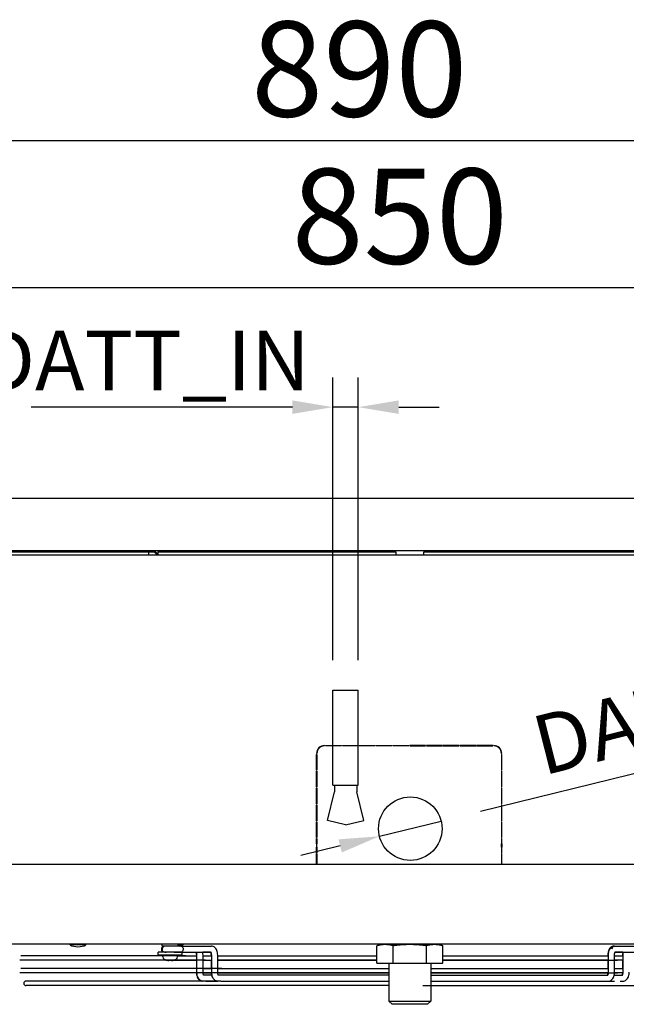
# Model space of a CAD drawing. Extents: x 6599 to 12501, y -2832 to 1341.
# Drawn here: x 10893 to 11275, y -1520 to -900 of the extents above; entities that cross this region are included whole.
import ezdxf

# ---------------------------------------------------------------- set-up
doc = ezdxf.new("R2010")
doc.units = 0
doc.header["$LTSCALE"] = 15
doc.header["$MEASUREMENT"] = 0
doc.layers.get('0').update_dxf_attribs({"linetype": 'CONTINUOUS'})
doc.layers.add('00-QUOTE', color=7, linetype='CONTINUOUS')
doc.layers.add('Q', color=4, linetype='CONTINUOUS')
doc.styles.add('ISO', font='iso8.shx')

msp = doc.modelspace()

# ---------------------------------------------------------------- linework, layer by layer
for p, q in [((10745.15, -1201.36), (11533.15, -1201.36)), ((11521.15, -1234.56), (10757.15, -1234.56)), ((10980.06, -1236.77), (10978.2, -1234.91)), ((11545.23, -1237.22), (10731.28, -1237.22)), ((10740.35, -1235.16), (10977.35, -1235.16)), ((10974.06, -1235.16), (10974.06, -1237.22)), ((10977.77, -1235.33), (10979.66, -1237.22)), ((10980.06, -1235.34), (10979.98, -1235.34)), ((10979.98, -1235.34), (10979.98, -1236.7)), ((10980.06, -1237.22), (10980.06, -1235.16)), ((10980.06, -1235.16), (11129.85, -1235.16)), ((11129.85, -1235.16), (11129.85, -1237.22)), ((11147.46, -1237.22), (11147.46, -1235.16)), ((11147.46, -1235.16), (11297.25, -1235.16)), ((11090.2, -1382.23), (11090.2, -1322.23)), ((11090.2, -1322.23), (11106.2, -1322.23)), ((11106.2, -1382.23), (11106.2, -1322.23)), ((11084.95, -1357.22), (11084.95, -1357.42)), ((11085.55, -1357.22), (11095.55, -1357.22)), ((11085.55, -1357.42), (11085.55, -1357.22)), ((11095.55, -1357.42), (11085.55, -1357.42)), ((11095.55, -1357.22), (11095.55, -1357.42)), ((11096.15, -1357.22), (11106.15, -1357.22)), ((11096.15, -1357.42), (11096.15, -1357.22)), ((11106.15, -1357.42), (11096.15, -1357.42)), ((11103.65, -1357.42), (11103.65, -1357.22)), ((11106.12, -1357.36), (11103.65, -1357.36)), ((11106.12, -1357.42), (11106.12, -1357.36)), ((11106.15, -1357.22), (11106.15, -1357.42)), ((11106.75, -1357.22), (11116.75, -1357.22)), ((11106.75, -1357.42), (11106.75, -1357.22)), ((11116.72, -1357.36), (11106.75, -1357.36)), ((11116.75, -1357.42), (11106.75, -1357.42)), ((11116.72, -1357.42), (11116.72, -1357.36)), ((11116.75, -1357.22), (11116.75, -1357.42)), ((11117.35, -1357.22), (11127.35, -1357.22)), ((11117.35, -1357.42), (11117.35, -1357.22)), ((11127.32, -1357.35), (11117.35, -1357.36)), ((11127.35, -1357.42), (11117.35, -1357.42)), ((11127.32, -1357.42), (11127.32, -1357.35)), ((11127.35, -1357.22), (11127.35, -1357.42)), ((11127.95, -1357.22), (11137.95, -1357.22)), ((11127.95, -1357.42), (11127.95, -1357.22)), ((11129.61, -1357.35), (11127.95, -1357.35)), ((11137.95, -1357.42), (11127.95, -1357.42)), ((11129.61, -1357.22), (11129.61, -1357.42)), ((11129.65, -1357.22), (11129.65, -1357.42)), ((11137.95, -1357.22), (11137.95, -1357.42)), ((11138.55, -1357.22), (11138.55, -1357.42)), ((11148.55, -1357.22), (11138.55, -1357.22)), ((11138.55, -1357.42), (11148.55, -1357.42)), ((11144.84, -1357.42), (11144.84, -1357.22)), ((11147.66, -1357.42), (11147.66, -1357.22)), ((11147.66, -1357.35), (11148.52, -1357.35)), ((11148.52, -1357.35), (11148.52, -1357.42)), ((11148.55, -1357.42), (11148.55, -1357.22)), ((11159.15, -1357.22), (11149.15, -1357.22)), ((11149.15, -1357.22), (11149.15, -1357.42)), ((11149.15, -1357.34), (11159.12, -1357.34)), ((11149.15, -1357.42), (11159.15, -1357.42)), ((11159.12, -1357.34), (11159.12, -1357.42)), ((11159.15, -1357.42), (11159.15, -1357.22)), ((11159.75, -1357.22), (11159.75, -1357.42)), ((11169.75, -1357.22), (11159.75, -1357.22)), ((11159.75, -1357.34), (11169.72, -1357.34)), ((11159.75, -1357.42), (11169.75, -1357.42)), ((11169.72, -1357.34), (11169.72, -1357.42)), ((11169.75, -1357.42), (11169.75, -1357.22)), ((11170.35, -1357.22), (11170.35, -1357.42)), ((11180.35, -1357.22), (11170.35, -1357.22)), ((11170.35, -1357.34), (11173.66, -1357.34)), ((11170.35, -1357.42), (11180.35, -1357.42)), ((11173.66, -1357.22), (11173.66, -1357.42)), ((11180.35, -1357.42), (11180.35, -1357.22)), ((11190.95, -1357.22), (11180.95, -1357.22)), ((11180.95, -1357.22), (11180.95, -1357.42)), ((11180.95, -1357.42), (11190.95, -1357.42)), ((11190.95, -1357.42), (11190.95, -1357.22)), ((11191.55, -1357.22), (11191.55, -1357.42)), ((11080.15, -1362.22), (11079.95, -1362.22)), ((11079.95, -1362.82), (11080.15, -1362.82)), ((11079.95, -1372.82), (11079.95, -1362.82)), ((11080.15, -1362.82), (11080.15, -1372.82)), ((11196.35, -1362.22), (11196.55, -1362.22)), ((11196.35, -1362.82), (11196.35, -1372.82)), ((11196.55, -1362.82), (11196.35, -1362.82)), ((11196.55, -1372.82), (11196.55, -1362.82)), ((11080.15, -1372.82), (11079.95, -1372.82)), ((11079.95, -1373.42), (11080.15, -1373.42)), ((11079.95, -1383.42), (11079.95, -1373.42)), ((11080.15, -1373.42), (11080.15, -1383.42)), ((11196.35, -1372.82), (11196.55, -1372.82)), ((11196.35, -1373.42), (11196.35, -1383.42)), ((11196.55, -1373.42), (11196.35, -1373.42)), ((11196.55, -1383.42), (11196.55, -1373.42)), ((11080.15, -1383.42), (11079.95, -1383.42)), ((11090.2, -1382.23), (11106.2, -1382.23)), ((11091.2, -1382.23), (11091.2, -1386.31)), ((11105.2, -1382.23), (11105.2, -1386.31)), ((11196.35, -1383.42), (11196.55, -1383.42)), ((11079.95, -1384.02), (11080.15, -1384.02)), ((11079.95, -1394.02), (11079.95, -1384.02)), ((11080.15, -1384.02), (11080.15, -1394.02)), ((11086.7, -1404.36), (11091.2, -1386.31)), ((11109.7, -1404.36), (11105.2, -1386.31)), ((11196.35, -1384.02), (11196.35, -1394.02)), ((11196.55, -1384.02), (11196.35, -1384.02)), ((11196.55, -1394.02), (11196.55, -1384.02)), ((11080.15, -1394.02), (11079.95, -1394.02)), ((11079.95, -1394.62), (11080.15, -1394.62)), ((11079.95, -1404.62), (11079.95, -1394.62)), ((11080.15, -1394.62), (11080.15, -1404.62)), ((11196.35, -1394.02), (11196.55, -1394.02)), ((11196.35, -1394.62), (11196.35, -1404.62)), ((11196.55, -1394.62), (11196.35, -1394.62)), ((11196.55, -1404.62), (11196.55, -1394.62)), ((11080.15, -1404.62), (11079.95, -1404.62)), ((11079.95, -1405.22), (11080.15, -1405.22)), ((11079.95, -1415.22), (11079.95, -1405.22)), ((11080.15, -1405.22), (11080.15, -1415.22)), ((11098.2, -1407.23), (11086.7, -1404.36)), ((11098.2, -1407.23), (11109.7, -1404.36)), ((11196.35, -1404.62), (11196.55, -1404.62)), ((11196.35, -1405.22), (11196.35, -1415.22)), ((11196.55, -1405.22), (11196.35, -1405.22)), ((11196.55, -1415.22), (11196.55, -1405.22)), ((11080.15, -1415.22), (11079.95, -1415.22)), ((11079.95, -1419.12), (11079.95, -1415.82)), ((11079.95, -1415.82), (11080.15, -1415.82)), ((11079.95, -1419.12), (11079.95, -1421.24)), ((11080.15, -1415.82), (11080.15, -1419.12)), ((11080.15, -1421.24), (11080.15, -1419.12)), ((11196.35, -1415.22), (11196.55, -1415.22)), ((11196.35, -1415.82), (11196.35, -1419.12)), ((11196.55, -1415.82), (11196.35, -1415.82)), ((11196.35, -1421.24), (11196.35, -1419.12)), ((11196.55, -1419.12), (11196.55, -1415.82)), ((11196.55, -1419.12), (11196.55, -1421.24)), ((11079.95, -1424.92), (11079.95, -1421.24)), ((11079.95, -1423.86), (11080.15, -1423.86)), ((11080.15, -1424.92), (11079.95, -1424.92)), ((11079.95, -1425.34), (11080.15, -1425.34)), ((11079.95, -1432.01), (11079.95, -1425.34)), ((11080.15, -1421.24), (11080.15, -1424.92)), ((11080.15, -1425.34), (11080.15, -1432.01)), ((11196.35, -1421.24), (11196.35, -1424.92)), ((11196.55, -1423.86), (11196.35, -1423.86)), ((11196.35, -1424.92), (11196.55, -1424.92)), ((11196.35, -1425.34), (11196.35, -1432.01)), ((11196.55, -1425.34), (11196.35, -1425.34)), ((11196.55, -1424.92), (11196.55, -1421.24)), ((11196.55, -1432.01), (11196.55, -1425.34)), ((10838.33, -1432.01), (11438.98, -1432.01)), ((11079.95, -1431.35), (11080.15, -1431.35)), ((11196.55, -1431.35), (11196.35, -1431.35)), ((11440.09, -1482.49), (10837.22, -1482.49)), ((10924.65, -1482.84), (10924.65, -1482.49)), ((10934.66, -1482.84), (10924.65, -1482.84)), ((10934.66, -1482.84), (10934.66, -1482.49)), ((10982.7, -1483.49), (10982.7, -1482.49)), ((10992.7, -1483.49), (10992.7, -1482.49)), ((10995.87, -1482.84), (10992.7, -1482.84)), ((10995.87, -1482.84), (10995.87, -1482.49)), ((11120.65, -1482.66), (11117.87, -1483.4)), ((11123.06, -1482.66), (11120.65, -1482.66)), ((11138.65, -1482.66), (11123.06, -1482.66)), ((11154.24, -1482.66), (11138.65, -1482.66)), ((11156.65, -1482.66), (11154.24, -1482.66)), ((11156.65, -1482.66), (11159.44, -1483.4)), ((10995.2, -1487.49), (10980.2, -1487.49)), ((10980.2, -1489.09), (10980.2, -1487.49)), ((10980.2, -1489.09), (10995.2, -1489.09)), ((10982.7, -1483.49), (10992.7, -1483.49)), ((10983, -1490.45), (10982.95, -1489.09)), ((10984.61, -1483.66), (10984.07, -1483.66)), ((10984.5, -1487.46), (10984.07, -1487.46)), ((10994.41, -1487.46), (10984.5, -1487.46)), ((10994.59, -1483.66), (10984.51, -1483.66)), ((10984.84, -1487.46), (10985.2, -1487.46)), ((10985.2, -1483.66), (10985.2, -1483.49)), ((10985.2, -1487.49), (10985.2, -1487.46)), ((10990.2, -1483.66), (10990.2, -1483.49)), ((10990.2, -1487.46), (11003.84, -1487.46)), ((10990.2, -1487.49), (10990.2, -1487.46)), ((10992.41, -1490.45), (10992.45, -1489.09)), ((10994.41, -1483.66), (11013.83, -1483.66)), ((10994.41, -1487.46), (11013.83, -1487.46)), ((10995.2, -1489.09), (10995.2, -1487.49)), ((11004.22, -1489.26), (11004.22, -1489.66)), ((11004.59, -1500.06), (11004.59, -1489.26)), ((11013.08, -1487.46), (11008.2, -1487.46)), ((11008.39, -1500.06), (11008.39, -1489.26)), ((11013.45, -1489.26), (11013.45, -1489.66)), ((11013.84, -1500.06), (11013.84, -1489.26)), ((11017.64, -1500.06), (11017.64, -1489.26)), ((11117.87, -1494.46), (11117.87, -1483.4)), ((11128.26, -1494.46), (11128.26, -1483.4)), ((11149.05, -1494.46), (11149.05, -1483.4)), ((11159.44, -1494.46), (11159.44, -1483.4)), ((11263.38, -1489.26), (11263.38, -1489.66)), ((11263.76, -1500.06), (11263.76, -1489.26)), ((11267.48, -1483.66), (11267.1, -1483.66)), ((11267.49, -1483.66), (11286.94, -1483.66)), ((11267.56, -1500.06), (11267.56, -1489.26)), ((11267.58, -1487.46), (11286.94, -1487.46)), ((11272.82, -1487.46), (11267.94, -1487.46)), ((11272.63, -1489.26), (11272.63, -1489.66)), ((11273, -1500.06), (11273, -1489.26)), ((10980.3, -1492.46), (10892.93, -1492.46)), ((10999.31, -1492.46), (10893.54, -1492.46)), ((10997.52, -1489.66), (10893.61, -1489.66)), ((10983.09, -1492.46), (10982.27, -1492.46)), ((10985.33, -1492.43), (10985.34, -1492.43)), ((10987.29, -1492.43), (10988.12, -1492.43)), ((10987.29, -1492.46), (10988.12, -1492.46)), ((10989.96, -1492.46), (11004.59, -1492.46)), ((11004.59, -1492.46), (10989.96, -1492.46)), ((10990.06, -1492.43), (10990.07, -1492.43)), ((10992.43, -1489.66), (11004.59, -1489.66)), ((11004.22, -1492.46), (11004.22, -1497.66)), ((11010.04, -1492.46), (11004.65, -1492.46)), ((11008.39, -1489.66), (11013.84, -1489.66)), ((11008.39, -1492.46), (11013.84, -1492.46)), ((11013.45, -1492.46), (11013.45, -1497.66)), ((11117.45, -1492.46), (11017.27, -1492.46)), ((11017.64, -1489.66), (11117.87, -1489.66)), ((11017.64, -1492.46), (11117.87, -1492.46)), ((11117.87, -1494.46), (11128.26, -1494.46)), ((11125.43, -1494.46), (11125.43, -1518.29)), ((11128.26, -1494.46), (11149.05, -1494.46)), ((11149.05, -1494.46), (11159.44, -1494.46)), ((11151.87, -1494.46), (11151.87, -1518.29)), ((11159.27, -1489.66), (11263.62, -1489.66)), ((11263.76, -1492.46), (11159.44, -1492.46)), ((11159.53, -1492.46), (11263.85, -1492.46)), ((11263.38, -1492.46), (11263.38, -1497.66)), ((11263.93, -1492.46), (11269.42, -1492.46)), ((11267.56, -1489.66), (11273, -1489.66)), ((11273, -1492.46), (11267.56, -1492.46)), ((11272.63, -1492.46), (11272.63, -1497.66)), ((11008.65, -1500.46), (10892.98, -1500.46)), ((11019.39, -1500.46), (10893.54, -1500.46)), ((11020.26, -1497.66), (10893.61, -1497.66)), ((11006.06, -1500.46), (11000.75, -1500.46)), ((11008.39, -1497.66), (11013.84, -1497.66)), ((11008.4, -1500.46), (11013.84, -1500.46)), ((11125.31, -1500.46), (11017.54, -1500.46)), ((11017.64, -1497.66), (11125.43, -1497.66)), ((11017.65, -1500.46), (11125.43, -1500.46)), ((11151.82, -1497.66), (11263.72, -1497.66)), ((11151.82, -1500.46), (11263.7, -1500.46)), ((11263.75, -1500.46), (11151.87, -1500.46)), ((11263.92, -1500.46), (11269.41, -1500.46)), ((11267.56, -1497.66), (11273, -1497.66)), ((11272.99, -1500.46), (11267.56, -1500.46)), ((11019.52, -1505.66), (10897.26, -1505.66)), ((11010.27, -1505.66), (11008.4, -1505.66)), ((11014.02, -1501.86), (11008.76, -1501.86)), ((11010.27, -1505.66), (11017.64, -1505.66)), ((11019.52, -1505.66), (11017.64, -1505.66)), ((11125.43, -1501.86), (11018.01, -1501.86)), ((11019.52, -1505.66), (11125.43, -1505.66)), ((11151.87, -1501.86), (11263.38, -1501.86)), ((11151.9, -1505.66), (11261.89, -1505.66)), ((11260.2, -1505.66), (11267.63, -1505.66)), ((11261.87, -1505.66), (11263.75, -1505.66)), ((11267.38, -1501.86), (11272.62, -1501.86)), ((11271.11, -1505.66), (11272.99, -1505.66)), ((11272.63, -1505.66), (11272.63, -1505.66)), ((11125.35, -1508.46), (10896.91, -1508.46)), ((10911.96, -1508.46), (10897.44, -1508.46)), ((10915.06, -1508.46), (10906.91, -1508.46)), ((10928.32, -1508.46), (10916.96, -1508.46)), ((10936.39, -1508.46), (10926.92, -1508.46)), ((10952.42, -1508.46), (10937.53, -1508.46)), ((10959.31, -1508.46), (10947.04, -1508.46)), ((10966.19, -1508.46), (10956.91, -1508.46)), ((11146.86, -1508.46), (11384.06, -1508.46)), ((11125.43, -1518.29), (11151.87, -1518.29)), ((11127.43, -1520.29), (11125.43, -1518.29)), ((11149.87, -1520.29), (11127.43, -1520.29)), ((11149.87, -1520.29), (11151.87, -1518.29))]:
    msp.add_line(p, q)
msp.add_circle((11138.94, -1409.6), 20)
for centre, radius, start, end in [((10977.35, -1235.76), 1.2, 45.03463, 90), ((10977.35, -1235.76), 0.6, 45.03463, 90), ((11084.95, -1362.22), 5, 90, 180), ((11084.95, -1362.22), 4.8, 90, 180), ((11191.55, -1362.22), 5, 0, 90), ((11191.55, -1362.22), 4.8, 0, 90), ((10929.65, -1472.72), 11.29, 243.68491, 296.31509), ((10990.87, -1472.72), 11.29, 284.4156, 296.31509), ((11120.48, -1483.69), 1.2, 60, 90), ((11156.83, -1483.69), 1.2, 90, 120), ((10984.07, -1485.56), 1.9, 90, 270), ((10984.5, -1485.56), 1.9, 90, 270), ((10984.6, -1490.39), 1.6, 182, 240.99028), ((10987.7, -1484.79), 8, 240.99028, 252.39254), ((10985.33, -1492.26), 0.166, 252.39254, 270), ((10990.07, -1492.26), 0.166, 270, 287.60746), ((10987.7, -1484.79), 8, 287.60746, 299.00972), ((10990.81, -1490.39), 1.6, 299.00972, 358), ((10896.91, -1507.06), 1.4, 90, 270)]:
    msp.add_arc(centre, radius, start, end)
for centre, major_axis, ratio, start_param, end_param in [((11267.49, -1485.56), (0, 1.9), 0.855815, 0, 1.570796), ((11267.1, -1485.56), (0, 1.9), 0.856718, 6.164423, 6.411012), ((10987.7, -1484.79), (0, -7.99), 0.999979, 5.980487, 6.190229), ((10987.27, -1484.79), (0, -7.99), 0.006497, 0.092956, 0.302699), ((10988.13, -1484.79), (0, -7.99), 0.006497, 5.980487, 6.190229), ((10987.71, -1484.79), (0, -7.99), 0.999979, 0.092956, 0.302699)]:
    msp.add_ellipse(centre, major_axis=major_axis, ratio=ratio, start_param=start_param, end_param=end_param)
for points, weights in [([(11123.06, -1482.66), (11120.65, -1482.66), (11117.87, -1483.4)], [2.32695139825, 2.32695139825, 2.15988380455]), ([(11128.26, -1483.4), (11125.48, -1482.66), (11123.06, -1482.66)], [2.15988380455, 2.32695139825, 2.32695139825]), ([(11138.65, -1482.66), (11133.83, -1482.66), (11128.26, -1483.4)], [2.32695139825, 2.32695139825, 2.15988380455]), ([(11149.05, -1483.4), (11143.48, -1482.66), (11138.65, -1482.66)], [2.15988380455, 2.32695139825, 2.32695139825]), ([(11154.24, -1482.66), (11151.83, -1482.66), (11149.05, -1483.4)], [2.32695139825, 2.32695139825, 2.15988380455]), ([(11159.44, -1483.4), (11156.65, -1482.66), (11154.24, -1482.66)], [2.15988380455, 2.32695139825, 2.32695139825])]:
    msp.add_rational_spline(points, weights, degree=2)
for points, knots in [([(10994.41, -1483.66), (10994.42, -1483.66), (10994.42, -1483.66), (10994.64, -1483.66), (10994.85, -1483.71), (10995.23, -1483.91), (10995.41, -1484.05), (10995.7, -1484.4), (10995.82, -1484.61), (10995.98, -1485.07), (10996.02, -1485.31), (10996.02, -1485.56)], [-0.0018595, -0.0018595, -0.0018595, -0.0018595, 0, 0, 0.0748984, 0.0748984, 0.1491281, 0.1491281, 0.2233461, 0.2233461, 0.2975585, 0.2975585, 0.2975585, 0.2975585]), ([(10994.41, -1487.46), (10994.42, -1487.46), (10994.42, -1487.46), (10994.64, -1487.46), (10994.85, -1487.41), (10995.23, -1487.21), (10995.41, -1487.07), (10995.7, -1486.72), (10995.82, -1486.51), (10995.98, -1486.05), (10996.02, -1485.81), (10996.02, -1485.56)], [-0.2994154, -0.2994154, -0.2994154, -0.2994154, -0.2975559, -0.2975559, -0.2226582, -0.2226582, -0.1484291, -0.1484291, -0.0742118, -0.0742118, 0, 0, 0, 0]), ([(11003.84, -1487.46), (11003.87, -1487.51), (11003.9, -1487.58), (11003.98, -1487.77), (11004.03, -1487.9), (11004.11, -1488.21), (11004.15, -1488.4), (11004.2, -1488.8), (11004.22, -1489.03), (11004.22, -1489.25), (11004.22, -1489.26), (11004.22, -1489.26)], [2.3068319, 2.3068319, 2.3068319, 2.3068319, 2.4550442, 2.4550442, 2.6626508, 2.6626508, 2.8920474, 2.8920474, 3.1372016, 3.1372016, 3.1415927, 3.1415927, 3.1415927, 3.1415927]), ([(11004.59, -1489.26), (11004.59, -1489.03), (11004.57, -1488.8), (11004.52, -1488.38), (11004.47, -1488.18), (11004.38, -1487.85), (11004.33, -1487.71), (11004.26, -1487.54), (11004.23, -1487.5), (11004.21, -1487.46)], [1.5707963, 1.5707963, 1.5707963, 1.5707963, 1.8218902, 1.8218902, 2.0670749, 2.0670749, 2.2949324, 2.2949324, 2.4036056, 2.4036056, 2.4036056, 2.4036056]), ([(11008.39, -1489.26), (11008.39, -1488.78), (11008.35, -1488.3), (11008.25, -1487.71), (11008.23, -1487.58), (11008.2, -1487.46)], [1.5707963, 1.5707963, 1.5707963, 1.5707963, 1.8786346, 1.8786346, 1.9606256, 1.9606256, 1.9606256, 1.9606256]), ([(11013.08, -1487.46), (11013.11, -1487.51), (11013.14, -1487.58), (11013.22, -1487.77), (11013.26, -1487.9), (11013.35, -1488.21), (11013.39, -1488.4), (11013.44, -1488.8), (11013.45, -1489.03), (11013.45, -1489.25), (11013.45, -1489.26), (11013.45, -1489.26)], [2.3068316, 2.3068316, 2.3068316, 2.3068316, 2.4550442, 2.4550442, 2.6626508, 2.6626508, 2.8920474, 2.8920474, 3.1372016, 3.1372016, 3.1415927, 3.1415927, 3.1415927, 3.1415927]), ([(11013.84, -1489.26), (11013.84, -1489.03), (11013.82, -1488.8), (11013.76, -1488.38), (11013.72, -1488.18), (11013.63, -1487.85), (11013.58, -1487.71), (11013.5, -1487.54), (11013.48, -1487.5), (11013.46, -1487.46)], [1.5707963, 1.5707963, 1.5707963, 1.5707963, 1.8218902, 1.8218902, 2.0670749, 2.0670749, 2.2949324, 2.2949324, 2.4036056, 2.4036056, 2.4036056, 2.4036056]), ([(11017.64, -1489.26), (11017.64, -1488.77), (11017.6, -1488.28), (11017.44, -1487.32), (11017.32, -1486.86), (11016.98, -1485.98), (11016.77, -1485.56), (11016.22, -1484.78), (11015.88, -1484.42), (11015.08, -1483.91), (11014.67, -1483.75), (11014.09, -1483.67), (11013.96, -1483.66), (11013.83, -1483.66)], [1.570796, 1.570796, 1.570796, 1.570796, 1.884956, 1.884956, 2.199115, 2.199115, 2.513274, 2.513274, 2.827433, 2.827433, 3.069892, 3.069892, 3.141593, 3.141593, 3.141593, 3.141593]), ([(11267.02, -1483.66), (11266.66, -1483.69), (11266.32, -1483.78), (11265.66, -1484.06), (11265.36, -1484.27), (11264.76, -1484.81), (11264.5, -1485.16), (11264.05, -1485.94), (11263.87, -1486.36), (11263.6, -1487.25), (11263.5, -1487.72), (11263.4, -1488.54), (11263.38, -1488.9), (11263.38, -1489.26)], [3.173198, 3.173198, 3.173198, 3.173198, 3.363466, 3.363466, 3.579835, 3.579835, 3.867581, 3.867581, 4.175419, 4.175419, 4.483257, 4.483257, 4.712389, 4.712389, 4.712389, 4.712389]), ([(11263.76, -1489.26), (11263.76, -1488.78), (11263.8, -1488.3), (11263.96, -1487.36), (11264.07, -1486.91), (11264.39, -1486.03), (11264.59, -1485.62), (11265.12, -1484.85), (11265.45, -1484.49), (11266.22, -1483.97), (11266.63, -1483.78), (11267.15, -1483.69), (11267.22, -1483.68), (11267.28, -1483.67)], [0, 0, 0, 0, 0.307838, 0.307838, 0.615677, 0.615677, 0.923515, 0.923515, 1.231353, 1.231353, 1.482463, 1.482463, 1.517256, 1.517256, 1.517256, 1.517256]), ([(11267.56, -1489.26), (11267.56, -1489.03), (11267.58, -1488.8), (11267.64, -1488.38), (11267.68, -1488.18), (11267.77, -1487.85), (11267.82, -1487.71), (11267.9, -1487.55), (11267.92, -1487.5), (11267.94, -1487.46)], [0, 0, 0, 0, 0.2509762, 0.2509762, 0.4960631, 0.4960631, 0.7238953, 0.7238953, 0.834749, 0.834749, 0.834749, 0.834749]), ([(11272.82, -1487.46), (11272.78, -1487.64), (11272.75, -1487.82), (11272.66, -1488.41), (11272.63, -1488.84), (11272.63, -1489.26)], [4.322557, 4.322557, 4.322557, 4.322557, 4.4414511, 4.4414511, 4.712389, 4.712389, 4.712389, 4.712389]), ([(11273, -1489.26), (11273, -1488.77), (11273.04, -1488.28), (11273.14, -1487.69), (11273.16, -1487.57), (11273.19, -1487.46)], [6.2831853, 6.2831853, 6.2831853, 6.2831853, 6.5973446, 6.5973446, 6.6727715, 6.6727715, 6.6727715, 6.6727715]), ([(10987.28, -1492.75), (10987.28, -1492.75), (10987.27, -1492.76), (10987.24, -1492.76), (10987.21, -1492.76), (10987.15, -1492.76), (10987.12, -1492.76), (10987.04, -1492.76), (10987, -1492.75), (10986.96, -1492.75)], [0, 0, 0, 0, 0.01209496, 0.01209496, 0.02418991, 0.02418991, 0.03628639, 0.03628639, 0.04796549, 0.04796549, 0.04796549, 0.04796549]), ([(10988.45, -1492.75), (10988.41, -1492.75), (10988.36, -1492.76), (10988.29, -1492.76), (10988.25, -1492.76), (10988.19, -1492.76), (10988.17, -1492.76), (10988.14, -1492.76), (10988.13, -1492.75), (10988.13, -1492.75)], [0, 0, 0, 0, 0.01209496, 0.01209496, 0.02418991, 0.02418991, 0.03628639, 0.03628639, 0.04796549, 0.04796549, 0.04796549, 0.04796549]), ([(11004.22, -1500.46), (11004.24, -1500.82), (11004.28, -1501.17), (11004.42, -1502), (11004.54, -1502.46), (11004.87, -1503.35), (11005.08, -1503.77), (11005.63, -1504.54), (11005.98, -1504.91), (11006.77, -1505.41), (11007.19, -1505.57), (11007.76, -1505.65), (11007.89, -1505.66), (11008.02, -1505.66)], [0.085474, 0.085474, 0.085474, 0.085474, 0.314159, 0.314159, 0.628319, 0.628319, 0.942478, 0.942478, 1.256637, 1.256637, 1.499339, 1.499339, 1.569306, 1.569306, 1.569306, 1.569306]), ([(11008.4, -1505.66), (11008.04, -1505.66), (11007.69, -1505.59), (11007.02, -1505.34), (11006.71, -1505.16), (11006.11, -1504.66), (11005.84, -1504.34), (11005.36, -1503.59), (11005.16, -1503.17), (11004.85, -1502.27), (11004.74, -1501.8), (11004.62, -1500.9), (11004.59, -1500.48), (11004.59, -1500.06)], [0, 0, 0, 0, 0.189724, 0.189724, 0.398976, 0.398976, 0.67154, 0.67154, 0.985699, 0.985699, 1.299859, 1.299859, 1.570796, 1.570796, 1.570796, 1.570796]), ([(11008.86, -1502), (11008.86, -1502), (11008.86, -1502), (11008.85, -1501.99), (11008.82, -1501.95), (11008.75, -1501.84), (11008.71, -1501.77), (11008.62, -1501.56), (11008.58, -1501.43), (11008.49, -1501.11), (11008.46, -1500.93), (11008.4, -1500.52), (11008.39, -1500.3), (11008.39, -1500.07), (11008.39, -1500.07), (11008.39, -1500.06)], [0.462965, 0.462965, 0.462965, 0.462965, 0.518922, 0.518922, 0.695964, 0.695964, 0.882463, 0.882463, 1.089804, 1.089804, 1.319067, 1.319067, 1.564222, 1.564222, 1.570796, 1.570796, 1.570796, 1.570796]), ([(11013.46, -1500.46), (11013.48, -1500.82), (11013.52, -1501.17), (11013.59, -1501.63), (11013.62, -1501.75), (11013.64, -1501.86)], [0.0854743, 0.0854743, 0.0854743, 0.0854743, 0.3141593, 0.3141593, 0.3895833, 0.3895833, 0.3895833, 0.3895833]), ([(11017.64, -1505.66), (11017.29, -1505.66), (11016.94, -1505.59), (11016.27, -1505.34), (11015.96, -1505.16), (11015.36, -1504.66), (11015.09, -1504.34), (11014.6, -1503.59), (11014.41, -1503.17), (11014.1, -1502.27), (11013.99, -1501.8), (11013.86, -1500.9), (11013.84, -1500.48), (11013.84, -1500.06)], [0, 0, 0, 0, 0.189724, 0.189724, 0.398976, 0.398976, 0.67154, 0.67154, 0.985699, 0.985699, 1.299859, 1.299859, 1.570796, 1.570796, 1.570796, 1.570796]), ([(11018.11, -1502), (11018.11, -1502), (11018.11, -1502), (11018.1, -1501.99), (11018.07, -1501.95), (11018, -1501.84), (11017.96, -1501.77), (11017.87, -1501.56), (11017.83, -1501.43), (11017.74, -1501.11), (11017.7, -1500.93), (11017.65, -1500.52), (11017.64, -1500.3), (11017.64, -1500.07), (11017.64, -1500.07), (11017.64, -1500.06)], [0.462965, 0.462965, 0.462965, 0.462965, 0.518922, 0.518922, 0.695964, 0.695964, 0.882463, 0.882463, 1.089804, 1.089804, 1.319067, 1.319067, 1.564222, 1.564222, 1.570796, 1.570796, 1.570796, 1.570796]), ([(11263.37, -1500.46), (11263.36, -1500.55), (11263.35, -1500.64), (11263.31, -1500.94), (11263.27, -1501.14), (11263.18, -1501.47), (11263.13, -1501.61), (11263.05, -1501.77), (11263.03, -1501.82), (11263.01, -1501.86)], [4.8604166, 4.8604166, 4.8604166, 4.8604166, 4.9634829, 4.9634829, 5.2086675, 5.2086675, 5.436525, 5.436525, 5.5451865, 5.5451865, 5.5451865, 5.5451865]), ([(11263.29, -1502), (11263.29, -1502), (11263.29, -1502), (11263.3, -1501.98), (11263.33, -1501.95), (11263.4, -1501.84), (11263.44, -1501.76), (11263.53, -1501.55), (11263.57, -1501.42), (11263.66, -1501.11), (11263.7, -1500.92), (11263.75, -1500.52), (11263.76, -1500.29), (11263.76, -1500.07), (11263.76, -1500.06), (11263.76, -1500.06)], [2.033009, 2.033009, 2.033009, 2.033009, 2.090653, 2.090653, 2.268172, 2.268172, 2.455044, 2.455044, 2.662651, 2.662651, 2.892047, 2.892047, 3.137202, 3.137202, 3.141593, 3.141593, 3.141593, 3.141593]), ([(11263.75, -1505.66), (11264.1, -1505.66), (11264.46, -1505.59), (11265.13, -1505.34), (11265.43, -1505.15), (11266.04, -1504.66), (11266.31, -1504.33), (11266.8, -1503.59), (11266.99, -1503.16), (11267.3, -1502.26), (11267.41, -1501.79), (11267.53, -1500.9), (11267.56, -1500.48), (11267.56, -1500.06)], [1.570796, 1.570796, 1.570796, 1.570796, 1.761064, 1.761064, 1.970868, 1.970868, 2.243892, 2.243892, 2.558051, 2.558051, 2.87221, 2.87221, 3.141593, 3.141593, 3.141593, 3.141593]), ([(11272.62, -1500.46), (11272.61, -1500.55), (11272.6, -1500.64), (11272.56, -1500.94), (11272.52, -1501.14), (11272.43, -1501.47), (11272.38, -1501.61), (11272.3, -1501.77), (11272.28, -1501.82), (11272.26, -1501.86)], [4.8604166, 4.8604166, 4.8604166, 4.8604166, 4.9634829, 4.9634829, 5.2086675, 5.2086675, 5.436525, 5.436525, 5.5451868, 5.5451868, 5.5451868, 5.5451868]), ([(11272.52, -1502), (11272.52, -1502), (11272.53, -1502), (11272.54, -1501.98), (11272.57, -1501.95), (11272.64, -1501.84), (11272.68, -1501.76), (11272.77, -1501.55), (11272.81, -1501.42), (11272.9, -1501.11), (11272.93, -1500.92), (11272.99, -1500.52), (11273, -1500.29), (11273, -1500.07), (11273, -1500.06), (11273, -1500.06)], [2.033009, 2.033009, 2.033009, 2.033009, 2.090653, 2.090653, 2.268172, 2.268172, 2.455044, 2.455044, 2.662651, 2.662651, 2.892047, 2.892047, 3.137202, 3.137202, 3.141593, 3.141593, 3.141593, 3.141593]), ([(11272.99, -1505.66), (11273.34, -1505.66), (11273.7, -1505.59), (11274.36, -1505.34), (11274.67, -1505.15), (11275.28, -1504.66), (11275.55, -1504.33), (11276.03, -1503.59), (11276.23, -1503.16), (11276.54, -1502.26), (11276.65, -1501.79), (11276.77, -1500.9), (11276.8, -1500.48), (11276.8, -1500.06)], [1.570796, 1.570796, 1.570796, 1.570796, 1.761064, 1.761064, 1.970868, 1.970868, 2.243892, 2.243892, 2.558051, 2.558051, 2.87221, 2.87221, 3.141593, 3.141593, 3.141593, 3.141593])]:
    msp.add_open_spline(points, degree=3, knots=knots)
for points in [[(11267.02, -1483.67), (11267.04, -1483.66), (11267.07, -1483.66), (11267.1, -1483.66)], [(11267.1, -1483.66), (11267.16, -1483.66), (11267.22, -1483.67), (11267.28, -1483.68)]]:
    msp.add_open_spline(points, degree=3)
at = {"layer": 'Q', "ltscale": 25.4}
for p, q in [((10735.3, -975.76), (11542, -975.76)), ((10744.15, -1068.54), (11534.15, -1068.54)), ((11090.2, -1303.48), (11090.2, -1125.16)), ((11106.2, -1303.48), (11106.2, -1125.16)), ((11064.7, -1143.91), (10900.2, -1143.91)), ((11106.2, -1143.91), (11090.2, -1143.91)), ((11131.7, -1143.91), (11157.2, -1143.91)), ((11415.09, -1341.71), (11183.13, -1398.74)), ((11119.52, -1414.38), (11158.36, -1404.83)), ((11094.76, -1420.46), (11069.99, -1426.55))]:
    msp.add_line(p, q, dxfattribs=at)
for points in [[(11064.7, -1139.66), (11064.7, -1148.16), (11090.2, -1143.91)], [(11131.7, -1139.66), (11131.7, -1148.16), (11106.2, -1143.91)], [(11093.74, -1416.34), (11095.77, -1424.59), (11119.52, -1414.38)]]:
    msp.add_solid(points, dxfattribs=at)

# ---------------------------------------------------------------- texts
at = {"layer": '00-QUOTE', "color": 7, "linetype": 'ByBlock', "style": 'ISO'}
msp.add_text('DATT_IN', height=37.5, dxfattribs=at).set_placement((10867.43, -1133.31))
msp.add_text('DATT_OUT', height=37.5, rotation=14.23977, dxfattribs=at).set_placement((11222.36, -1376.31))
at = {"layer": 'Q', "color": 7, "linetype": 'ByBlock'}
for s, p in [('890', (11038.65, -960.76)), ('850', (11064.15, -1053.54))]:
    msp.add_text(s, height=60, dxfattribs=at).set_placement(p)

doc.saveas('drawing.dxf')
